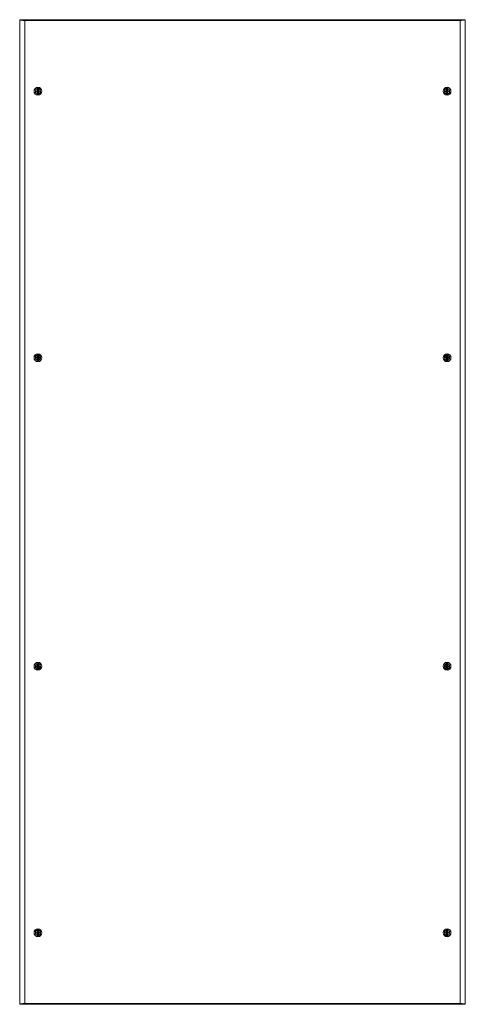
# Model space of a CAD drawing. Units: millimetres. Extents: x 10 to 11592, y 0 to 11626.
# Drawn here: x 4187 to 4981, y 7552 to 9307 of the extents above; entities that cross this region are included whole.
import ezdxf

# ---------------------------------------------------------------- set-up
doc = ezdxf.new("R2010")
doc.units = ezdxf.units.MM

msp = doc.modelspace()

# ---------------------------------------------------------------- linework, layer by layer
at = {"color": 1, "linetype": 'Continuous', "lineweight": 15}
for p, q in [((4187.277, 9306.578), (4187.277, 7551.578)), ((4187.277, 9306.578), (4188.777, 9306.578)), ((4196.262, 9306.578), (4188.877, 9306.578)), ((4972.293, 9306.578), (4196.262, 9306.578)), ((4196.262, 9306.578), (4196.262, 9305.078)), ((4196.277, 9305.068), (4972.277, 9305.068)), ((4196.277, 7553.088), (4196.277, 9305.068)), ((4972.277, 9305.068), (4972.277, 7553.088)), ((4972.293, 9306.578), (4972.293, 9305.078)), ((4979.677, 9306.578), (4972.293, 9306.578)), ((4979.777, 9306.578), (4981.277, 9306.578)), ((4981.277, 7551.578), (4981.277, 9306.578)), ((4216.976, 9178.368), (4216.976, 9179.788)), ((4218.518, 9179.788), (4216.976, 9179.788)), ((4218.152, 9179.788), (4218.152, 9178.368)), ((4218.712, 9179.788), (4218.518, 9179.788)), ((4220.577, 9185.528), (4218.977, 9185.528)), ((4218.977, 9183.567), (4218.977, 9185.528)), ((4218.977, 9180.282), (4218.977, 9183.567)), ((4218.977, 9180.282), (4218.977, 9180.171)), ((4219.067, 9181.231), (4220.487, 9181.231)), ((4219.067, 9180.232), (4219.067, 9181.231)), ((4220.487, 9180.703), (4219.067, 9180.703)), ((4219.067, 9180.232), (4219.067, 9180.144)), ((4220.487, 9181.231), (4220.487, 9180.232)), ((4220.487, 9180.144), (4220.487, 9180.232)), ((4220.577, 9185.528), (4220.577, 9183.567)), ((4220.577, 9180.282), (4220.577, 9183.567)), ((4220.577, 9180.171), (4220.577, 9180.282)), ((4221.036, 9179.788), (4220.843, 9179.788)), ((4222.579, 9179.788), (4221.036, 9179.788)), ((4221.402, 9178.368), (4221.402, 9179.788)), ((4222.579, 9179.788), (4222.579, 9178.368)), ((4945.976, 9178.368), (4945.976, 9179.788)), ((4947.518, 9179.788), (4945.976, 9179.788)), ((4947.152, 9179.788), (4947.152, 9178.368)), ((4947.712, 9179.788), (4947.518, 9179.788)), ((4949.577, 9185.528), (4947.977, 9185.528)), ((4947.977, 9183.567), (4947.977, 9185.528)), ((4947.977, 9180.282), (4947.977, 9183.567)), ((4947.977, 9180.282), (4947.977, 9180.171)), ((4948.067, 9181.231), (4949.487, 9181.231)), ((4948.067, 9180.232), (4948.067, 9181.231)), ((4949.487, 9180.703), (4948.067, 9180.703)), ((4948.067, 9180.232), (4948.067, 9180.144)), ((4949.487, 9181.231), (4949.487, 9180.232)), ((4949.487, 9180.144), (4949.487, 9180.232)), ((4949.577, 9185.528), (4949.577, 9183.567)), ((4949.577, 9180.282), (4949.577, 9183.567)), ((4949.577, 9180.171), (4949.577, 9180.282)), ((4950.036, 9179.788), (4949.843, 9179.788)), ((4951.579, 9179.788), (4950.036, 9179.788)), ((4950.402, 9178.368), (4950.402, 9179.788)), ((4951.579, 9179.788), (4951.579, 9178.368)), ((4216.976, 9178.368), (4218.518, 9178.368)), ((4218.518, 9178.368), (4218.712, 9178.368)), ((4218.977, 9177.985), (4218.977, 9177.874)), ((4218.977, 9177.874), (4218.977, 9174.589)), ((4218.977, 9172.628), (4218.977, 9174.589)), ((4218.977, 9172.628), (4220.577, 9172.628)), ((4219.067, 9178.012), (4219.067, 9177.924)), ((4219.067, 9176.925), (4219.067, 9177.924)), ((4219.067, 9177.453), (4220.487, 9177.453)), ((4220.487, 9176.925), (4219.067, 9176.925)), ((4220.487, 9177.924), (4220.487, 9178.012)), ((4220.487, 9177.924), (4220.487, 9176.925)), ((4220.577, 9177.874), (4220.577, 9177.985)), ((4220.577, 9174.589), (4220.577, 9177.874)), ((4220.577, 9174.589), (4220.577, 9172.628)), ((4220.843, 9178.368), (4221.036, 9178.368)), ((4221.036, 9178.368), (4222.579, 9178.368)), ((4945.976, 9178.368), (4947.518, 9178.368)), ((4947.518, 9178.368), (4947.712, 9178.368)), ((4947.977, 9177.985), (4947.977, 9177.874)), ((4947.977, 9177.874), (4947.977, 9174.589)), ((4947.977, 9172.628), (4947.977, 9174.589)), ((4947.977, 9172.628), (4949.577, 9172.628)), ((4948.067, 9178.012), (4948.067, 9177.924)), ((4948.067, 9176.925), (4948.067, 9177.924)), ((4948.067, 9177.453), (4949.487, 9177.453)), ((4949.487, 9176.925), (4948.067, 9176.925)), ((4949.487, 9177.924), (4949.487, 9178.012)), ((4949.487, 9177.924), (4949.487, 9176.925)), ((4949.577, 9177.874), (4949.577, 9177.985)), ((4949.577, 9174.589), (4949.577, 9177.874)), ((4949.577, 9174.589), (4949.577, 9172.628)), ((4949.843, 9178.368), (4950.036, 9178.368)), ((4950.036, 9178.368), (4951.579, 9178.368)), ((4220.577, 8710.528), (4218.977, 8710.528)), ((4218.977, 8708.567), (4218.977, 8710.528)), ((4218.977, 8705.282), (4218.977, 8708.567)), ((4218.977, 8705.282), (4218.977, 8705.171)), ((4219.067, 8706.231), (4220.487, 8706.231)), ((4219.067, 8705.232), (4219.067, 8706.231)), ((4220.487, 8705.703), (4219.067, 8705.703)), ((4219.067, 8705.232), (4219.067, 8705.144)), ((4220.487, 8706.231), (4220.487, 8705.232)), ((4220.487, 8705.144), (4220.487, 8705.232)), ((4220.577, 8710.528), (4220.577, 8708.567)), ((4220.577, 8705.282), (4220.577, 8708.567)), ((4220.577, 8705.171), (4220.577, 8705.282)), ((4949.577, 8710.528), (4947.977, 8710.528)), ((4947.977, 8708.567), (4947.977, 8710.528)), ((4947.977, 8705.282), (4947.977, 8708.567)), ((4947.977, 8705.282), (4947.977, 8705.171)), ((4948.067, 8706.231), (4949.487, 8706.231)), ((4948.067, 8705.232), (4948.067, 8706.231)), ((4949.487, 8705.703), (4948.067, 8705.703)), ((4948.067, 8705.232), (4948.067, 8705.144)), ((4949.487, 8706.231), (4949.487, 8705.232)), ((4949.487, 8705.144), (4949.487, 8705.232)), ((4949.577, 8710.528), (4949.577, 8708.567)), ((4949.577, 8705.282), (4949.577, 8708.567)), ((4949.577, 8705.171), (4949.577, 8705.282)), ((4216.976, 8703.368), (4216.976, 8704.788)), ((4218.518, 8704.788), (4216.976, 8704.788)), ((4216.976, 8703.368), (4218.518, 8703.368)), ((4218.152, 8704.788), (4218.152, 8703.368)), ((4218.712, 8704.788), (4218.518, 8704.788)), ((4218.518, 8703.368), (4218.712, 8703.368)), ((4218.977, 8702.985), (4218.977, 8702.874)), ((4218.977, 8702.874), (4218.977, 8699.589)), ((4218.977, 8697.628), (4218.977, 8699.589)), ((4218.977, 8697.628), (4220.577, 8697.628)), ((4219.067, 8703.012), (4219.067, 8702.924)), ((4219.067, 8701.925), (4219.067, 8702.924)), ((4219.067, 8702.453), (4220.487, 8702.453)), ((4220.487, 8701.925), (4219.067, 8701.925)), ((4220.487, 8702.924), (4220.487, 8703.012)), ((4220.487, 8702.924), (4220.487, 8701.925)), ((4220.577, 8702.874), (4220.577, 8702.985)), ((4220.577, 8699.589), (4220.577, 8702.874)), ((4220.577, 8699.589), (4220.577, 8697.628)), ((4221.036, 8704.788), (4220.843, 8704.788)), ((4220.843, 8703.368), (4221.036, 8703.368)), ((4222.579, 8704.788), (4221.036, 8704.788)), ((4221.036, 8703.368), (4222.579, 8703.368)), ((4221.402, 8703.368), (4221.402, 8704.788)), ((4222.579, 8704.788), (4222.579, 8703.368)), ((4945.976, 8703.368), (4945.976, 8704.788)), ((4947.518, 8704.788), (4945.976, 8704.788)), ((4945.976, 8703.368), (4947.518, 8703.368)), ((4947.152, 8704.788), (4947.152, 8703.368)), ((4947.712, 8704.788), (4947.518, 8704.788)), ((4947.518, 8703.368), (4947.712, 8703.368)), ((4947.977, 8702.985), (4947.977, 8702.874)), ((4947.977, 8702.874), (4947.977, 8699.589)), ((4947.977, 8697.628), (4947.977, 8699.589)), ((4947.977, 8697.628), (4949.577, 8697.628)), ((4948.067, 8703.012), (4948.067, 8702.924)), ((4948.067, 8701.925), (4948.067, 8702.924)), ((4948.067, 8702.453), (4949.487, 8702.453)), ((4949.487, 8701.925), (4948.067, 8701.925)), ((4949.487, 8702.924), (4949.487, 8703.012)), ((4949.487, 8702.924), (4949.487, 8701.925)), ((4949.577, 8702.874), (4949.577, 8702.985)), ((4949.577, 8699.589), (4949.577, 8702.874)), ((4949.577, 8699.589), (4949.577, 8697.628)), ((4950.036, 8704.788), (4949.843, 8704.788)), ((4949.843, 8703.368), (4950.036, 8703.368)), ((4951.579, 8704.788), (4950.036, 8704.788)), ((4950.036, 8703.368), (4951.579, 8703.368)), ((4950.402, 8703.368), (4950.402, 8704.788)), ((4951.579, 8704.788), (4951.579, 8703.368)), ((4216.976, 8153.368), (4216.976, 8154.788)), ((4218.518, 8154.788), (4216.976, 8154.788)), ((4216.976, 8153.368), (4218.518, 8153.368)), ((4218.152, 8154.788), (4218.152, 8153.368)), ((4218.712, 8154.788), (4218.518, 8154.788)), ((4218.518, 8153.368), (4218.712, 8153.368)), ((4220.577, 8160.528), (4218.977, 8160.528)), ((4218.977, 8158.567), (4218.977, 8160.528)), ((4218.977, 8155.282), (4218.977, 8158.567)), ((4218.977, 8155.282), (4218.977, 8155.171)), ((4218.977, 8152.985), (4218.977, 8152.874)), ((4218.977, 8152.874), (4218.977, 8149.589)), ((4218.977, 8147.628), (4218.977, 8149.589)), ((4218.977, 8147.628), (4220.577, 8147.628)), ((4219.067, 8156.231), (4220.487, 8156.231)), ((4219.067, 8155.232), (4219.067, 8156.231)), ((4220.487, 8155.703), (4219.067, 8155.703)), ((4219.067, 8155.232), (4219.067, 8155.144)), ((4219.067, 8153.012), (4219.067, 8152.924)), ((4219.067, 8151.925), (4219.067, 8152.924)), ((4219.067, 8152.453), (4220.487, 8152.453)), ((4220.487, 8151.925), (4219.067, 8151.925)), ((4220.487, 8156.231), (4220.487, 8155.232)), ((4220.487, 8155.144), (4220.487, 8155.232)), ((4220.487, 8152.924), (4220.487, 8153.012)), ((4220.487, 8152.924), (4220.487, 8151.925)), ((4220.577, 8160.528), (4220.577, 8158.567)), ((4220.577, 8155.282), (4220.577, 8158.567)), ((4220.577, 8155.171), (4220.577, 8155.282)), ((4220.577, 8152.874), (4220.577, 8152.985)), ((4220.577, 8149.589), (4220.577, 8152.874)), ((4220.577, 8149.589), (4220.577, 8147.628)), ((4221.036, 8154.788), (4220.843, 8154.788)), ((4220.843, 8153.368), (4221.036, 8153.368)), ((4222.579, 8154.788), (4221.036, 8154.788)), ((4221.036, 8153.368), (4222.579, 8153.368)), ((4221.402, 8153.368), (4221.402, 8154.788)), ((4222.579, 8154.788), (4222.579, 8153.368)), ((4945.976, 8153.368), (4945.976, 8154.788)), ((4947.518, 8154.788), (4945.976, 8154.788)), ((4945.976, 8153.368), (4947.518, 8153.368)), ((4947.152, 8154.788), (4947.152, 8153.368)), ((4947.712, 8154.788), (4947.518, 8154.788)), ((4947.518, 8153.368), (4947.712, 8153.368)), ((4949.577, 8160.528), (4947.977, 8160.528)), ((4947.977, 8158.567), (4947.977, 8160.528)), ((4947.977, 8155.282), (4947.977, 8158.567)), ((4947.977, 8155.282), (4947.977, 8155.171)), ((4947.977, 8152.985), (4947.977, 8152.874)), ((4947.977, 8152.874), (4947.977, 8149.589)), ((4947.977, 8147.628), (4947.977, 8149.589)), ((4947.977, 8147.628), (4949.577, 8147.628)), ((4948.067, 8156.231), (4949.487, 8156.231)), ((4948.067, 8155.232), (4948.067, 8156.231)), ((4949.487, 8155.703), (4948.067, 8155.703)), ((4948.067, 8155.232), (4948.067, 8155.144)), ((4948.067, 8153.012), (4948.067, 8152.924)), ((4948.067, 8151.925), (4948.067, 8152.924)), ((4948.067, 8152.453), (4949.487, 8152.453)), ((4949.487, 8151.925), (4948.067, 8151.925)), ((4949.487, 8156.231), (4949.487, 8155.232)), ((4949.487, 8155.144), (4949.487, 8155.232)), ((4949.487, 8152.924), (4949.487, 8153.012)), ((4949.487, 8152.924), (4949.487, 8151.925)), ((4949.577, 8160.528), (4949.577, 8158.567)), ((4949.577, 8155.282), (4949.577, 8158.567)), ((4949.577, 8155.171), (4949.577, 8155.282)), ((4949.577, 8152.874), (4949.577, 8152.985)), ((4949.577, 8149.589), (4949.577, 8152.874)), ((4949.577, 8149.589), (4949.577, 8147.628)), ((4950.036, 8154.788), (4949.843, 8154.788)), ((4949.843, 8153.368), (4950.036, 8153.368)), ((4951.579, 8154.788), (4950.036, 8154.788)), ((4950.036, 8153.368), (4951.579, 8153.368)), ((4950.402, 8153.368), (4950.402, 8154.788)), ((4951.579, 8154.788), (4951.579, 8153.368)), ((4216.976, 7678.368), (4216.976, 7679.788)), ((4218.518, 7679.788), (4216.976, 7679.788)), ((4216.976, 7678.368), (4218.518, 7678.368)), ((4218.152, 7679.788), (4218.152, 7678.368)), ((4218.712, 7679.788), (4218.518, 7679.788)), ((4218.518, 7678.368), (4218.712, 7678.368)), ((4220.577, 7685.528), (4218.977, 7685.528)), ((4218.977, 7683.567), (4218.977, 7685.528)), ((4218.977, 7680.282), (4218.977, 7683.567)), ((4218.977, 7680.282), (4218.977, 7680.171)), ((4218.977, 7677.985), (4218.977, 7677.874)), ((4218.977, 7677.874), (4218.977, 7674.589)), ((4218.977, 7672.628), (4218.977, 7674.589)), ((4218.977, 7672.628), (4220.577, 7672.628)), ((4219.067, 7681.231), (4220.487, 7681.231)), ((4219.067, 7680.232), (4219.067, 7681.231)), ((4220.487, 7680.703), (4219.067, 7680.703)), ((4219.067, 7680.232), (4219.067, 7680.144)), ((4219.067, 7678.012), (4219.067, 7677.924)), ((4219.067, 7676.925), (4219.067, 7677.924)), ((4219.067, 7677.453), (4220.487, 7677.453)), ((4220.487, 7676.925), (4219.067, 7676.925)), ((4220.487, 7681.231), (4220.487, 7680.232)), ((4220.487, 7680.144), (4220.487, 7680.232)), ((4220.487, 7677.924), (4220.487, 7678.012)), ((4220.487, 7677.924), (4220.487, 7676.925)), ((4220.577, 7685.528), (4220.577, 7683.567)), ((4220.577, 7680.282), (4220.577, 7683.567)), ((4220.577, 7680.171), (4220.577, 7680.282)), ((4220.577, 7677.874), (4220.577, 7677.985)), ((4220.577, 7674.589), (4220.577, 7677.874)), ((4220.577, 7674.589), (4220.577, 7672.628)), ((4221.036, 7679.788), (4220.843, 7679.788)), ((4220.843, 7678.368), (4221.036, 7678.368)), ((4222.579, 7679.788), (4221.036, 7679.788)), ((4221.036, 7678.368), (4222.579, 7678.368)), ((4221.402, 7678.368), (4221.402, 7679.788)), ((4222.579, 7679.788), (4222.579, 7678.368)), ((4945.976, 7678.368), (4945.976, 7679.788)), ((4947.518, 7679.788), (4945.976, 7679.788)), ((4945.976, 7678.368), (4947.518, 7678.368)), ((4947.152, 7679.788), (4947.152, 7678.368)), ((4947.712, 7679.788), (4947.518, 7679.788)), ((4947.518, 7678.368), (4947.712, 7678.368)), ((4949.577, 7685.528), (4947.977, 7685.528)), ((4947.977, 7683.567), (4947.977, 7685.528)), ((4947.977, 7680.282), (4947.977, 7683.567)), ((4947.977, 7680.282), (4947.977, 7680.171)), ((4947.977, 7677.985), (4947.977, 7677.874)), ((4947.977, 7677.874), (4947.977, 7674.589)), ((4947.977, 7672.628), (4947.977, 7674.589)), ((4947.977, 7672.628), (4949.577, 7672.628)), ((4948.067, 7681.231), (4949.487, 7681.231)), ((4948.067, 7680.232), (4948.067, 7681.231)), ((4949.487, 7680.703), (4948.067, 7680.703)), ((4948.067, 7680.232), (4948.067, 7680.144)), ((4948.067, 7678.012), (4948.067, 7677.924)), ((4948.067, 7676.925), (4948.067, 7677.924)), ((4948.067, 7677.453), (4949.487, 7677.453)), ((4949.487, 7676.925), (4948.067, 7676.925)), ((4949.487, 7681.231), (4949.487, 7680.232)), ((4949.487, 7680.144), (4949.487, 7680.232)), ((4949.487, 7677.924), (4949.487, 7678.012)), ((4949.487, 7677.924), (4949.487, 7676.925)), ((4949.577, 7685.528), (4949.577, 7683.567)), ((4949.577, 7680.282), (4949.577, 7683.567)), ((4949.577, 7680.171), (4949.577, 7680.282)), ((4949.577, 7677.874), (4949.577, 7677.985)), ((4949.577, 7674.589), (4949.577, 7677.874)), ((4949.577, 7674.589), (4949.577, 7672.628)), ((4950.036, 7679.788), (4949.843, 7679.788)), ((4949.843, 7678.368), (4950.036, 7678.368)), ((4951.579, 7679.788), (4950.036, 7679.788)), ((4950.036, 7678.368), (4951.579, 7678.368)), ((4950.402, 7678.368), (4950.402, 7679.788)), ((4951.579, 7679.788), (4951.579, 7678.368)), ((4188.777, 7551.578), (4187.277, 7551.578)), ((4188.877, 7551.578), (4196.262, 7551.578)), ((4196.262, 7551.578), (4196.262, 7553.078)), ((4196.262, 7551.578), (4972.293, 7551.578)), ((4972.277, 7553.088), (4196.277, 7553.088)), ((4972.293, 7551.578), (4972.293, 7553.078)), ((4972.293, 7551.578), (4979.677, 7551.578)), ((4981.277, 7551.578), (4979.777, 7551.578))]:
    msp.add_line(p, q, dxfattribs=at)
for centre, radius in [((4219.777, 9179.078), 7), ((4219.777, 9179.078), 6.842), ((4948.777, 9179.078), 7), ((4948.777, 9179.078), 6.842), ((4219.777, 8704.078), 7), ((4219.777, 8704.078), 6.842), ((4948.777, 8704.078), 7), ((4948.777, 8704.078), 6.842), ((4219.777, 8154.078), 7), ((4219.777, 8154.078), 6.842), ((4948.777, 8154.078), 7), ((4948.777, 8154.078), 6.842), ((4219.777, 7679.078), 7), ((4219.777, 7679.078), 6.842), ((4948.777, 7679.078), 7), ((4948.777, 7679.078), 6.842)]:
    msp.add_circle(centre, radius, dxfattribs=at)
for centre, radius, start, end in [((4219.777, 9179.078), 1.281, 146.32572, 213.67428), ((4219.777, 9179.078), 1.446, 123.602733, 150.582472), ((4219.777, 9179.078), 1.281, 123.67428, 146.32572), ((4219.777, 9179.078), 1.355, 121.609781, 126.197501), ((4219.777, 9179.078), 1.281, 56.32572, 123.67428), ((4219.777, 9179.078), 1.355, 53.802499, 58.390219), ((4219.777, 9179.078), 1.281, 33.67428, 56.32572), ((4219.777, 9179.078), 1.446, 29.417528, 56.397267), ((4219.777, 9179.078), 1.281, 326.32572, 33.67428), ((4948.777, 9179.078), 1.281, 146.32572, 213.67428), ((4948.777, 9179.078), 1.446, 123.602733, 150.582472), ((4948.777, 9179.078), 1.281, 123.67428, 146.32572), ((4948.777, 9179.078), 1.355, 121.609781, 126.197501), ((4948.777, 9179.078), 1.281, 56.32572, 123.67428), ((4948.777, 9179.078), 1.355, 53.802499, 58.390219), ((4948.777, 9179.078), 1.281, 33.67428, 56.32572), ((4948.777, 9179.078), 1.446, 29.417528, 56.397267), ((4948.777, 9179.078), 1.281, 326.32572, 33.67428), ((4219.777, 9179.078), 1.446, 209.417528, 236.397267), ((4219.777, 9179.078), 1.28, 213.67428, 236.32572), ((4219.777, 9179.078), 1.355, 233.802499, 238.390219), ((4219.777, 9179.078), 1.281, 236.32572, 303.67428), ((4219.777, 9179.078), 1.281, 303.67428, 326.32572), ((4219.777, 9179.078), 1.355, 301.609781, 306.197501), ((4219.777, 9179.078), 1.446, 303.602733, 330.582472), ((4948.777, 9179.078), 1.446, 209.417528, 236.397267), ((4948.777, 9179.078), 1.28, 213.67428, 236.32572), ((4948.777, 9179.078), 1.355, 233.802499, 238.390219), ((4948.777, 9179.078), 1.281, 236.32572, 303.67428), ((4948.777, 9179.078), 1.281, 303.67428, 326.32572), ((4948.777, 9179.078), 1.355, 301.609781, 306.197501), ((4948.777, 9179.078), 1.446, 303.602733, 330.582472), ((4219.777, 8704.078), 1.446, 123.602733, 150.582472), ((4219.777, 8704.078), 1.281, 123.67428, 146.32572), ((4219.777, 8704.078), 1.355, 121.609781, 126.197501), ((4219.777, 8704.078), 1.281, 56.32572, 123.67428), ((4219.777, 8704.078), 1.355, 53.802499, 58.390219), ((4219.777, 8704.078), 1.281, 33.67428, 56.32572), ((4219.777, 8704.078), 1.446, 29.417528, 56.397267), ((4948.777, 8704.078), 1.446, 123.602733, 150.582472), ((4948.777, 8704.078), 1.281, 123.67428, 146.32572), ((4948.777, 8704.078), 1.355, 121.609781, 126.197501), ((4948.777, 8704.078), 1.281, 56.32572, 123.67428), ((4948.777, 8704.078), 1.355, 53.802499, 58.390219), ((4948.777, 8704.078), 1.281, 33.67428, 56.32572), ((4948.777, 8704.078), 1.446, 29.417528, 56.397267), ((4219.777, 8704.078), 1.281, 146.32572, 213.67428), ((4219.777, 8704.078), 1.446, 209.417528, 236.397267), ((4219.777, 8704.078), 1.28, 213.67428, 236.32572), ((4219.777, 8704.078), 1.355, 233.802499, 238.390219), ((4219.777, 8704.078), 1.281, 236.32572, 303.67428), ((4219.777, 8704.078), 1.281, 303.67428, 326.32572), ((4219.777, 8704.078), 1.355, 301.609781, 306.197501), ((4219.777, 8704.078), 1.446, 303.602733, 330.582472), ((4219.777, 8704.078), 1.281, 326.32572, 33.67428), ((4948.777, 8704.078), 1.281, 146.32572, 213.67428), ((4948.777, 8704.078), 1.446, 209.417528, 236.397267), ((4948.777, 8704.078), 1.28, 213.67428, 236.32572), ((4948.777, 8704.078), 1.355, 233.802499, 238.390219), ((4948.777, 8704.078), 1.281, 236.32572, 303.67428), ((4948.777, 8704.078), 1.281, 303.67428, 326.32572), ((4948.777, 8704.078), 1.355, 301.609781, 306.197501), ((4948.777, 8704.078), 1.446, 303.602733, 330.582472), ((4948.777, 8704.078), 1.281, 326.32572, 33.67428), ((4219.777, 8154.078), 1.281, 146.32572, 213.67428), ((4219.777, 8154.078), 1.446, 123.602733, 150.582472), ((4219.777, 8154.078), 1.446, 209.417528, 236.397267), ((4219.777, 8154.078), 1.281, 123.67428, 146.32572), ((4219.777, 8154.078), 1.28, 213.67428, 236.32572), ((4219.777, 8154.078), 1.355, 121.609781, 126.197501), ((4219.777, 8154.078), 1.355, 233.802499, 238.390219), ((4219.777, 8154.078), 1.281, 56.32572, 123.67428), ((4219.777, 8154.078), 1.281, 236.32572, 303.67428), ((4219.777, 8154.078), 1.355, 53.802499, 58.390219), ((4219.777, 8154.078), 1.281, 33.67428, 56.32572), ((4219.777, 8154.078), 1.281, 303.67428, 326.32572), ((4219.777, 8154.078), 1.355, 301.609781, 306.197501), ((4219.777, 8154.078), 1.446, 29.417528, 56.397267), ((4219.777, 8154.078), 1.446, 303.602733, 330.582472), ((4219.777, 8154.078), 1.281, 326.32572, 33.67428), ((4948.777, 8154.078), 1.281, 146.32572, 213.67428), ((4948.777, 8154.078), 1.446, 123.602733, 150.582472), ((4948.777, 8154.078), 1.446, 209.417528, 236.397267), ((4948.777, 8154.078), 1.281, 123.67428, 146.32572), ((4948.777, 8154.078), 1.28, 213.67428, 236.32572), ((4948.777, 8154.078), 1.355, 121.609781, 126.197501), ((4948.777, 8154.078), 1.355, 233.802499, 238.390219), ((4948.777, 8154.078), 1.281, 56.32572, 123.67428), ((4948.777, 8154.078), 1.281, 236.32572, 303.67428), ((4948.777, 8154.078), 1.355, 53.802499, 58.390219), ((4948.777, 8154.078), 1.281, 33.67428, 56.32572), ((4948.777, 8154.078), 1.281, 303.67428, 326.32572), ((4948.777, 8154.078), 1.355, 301.609781, 306.197501), ((4948.777, 8154.078), 1.446, 29.417528, 56.397267), ((4948.777, 8154.078), 1.446, 303.602733, 330.582472), ((4948.777, 8154.078), 1.281, 326.32572, 33.67428), ((4219.777, 7679.078), 1.281, 146.32572, 213.67428), ((4219.777, 7679.078), 1.446, 123.602733, 150.582472), ((4219.777, 7679.078), 1.446, 209.417528, 236.397267), ((4219.777, 7679.078), 1.281, 123.67428, 146.32572), ((4219.777, 7679.078), 1.28, 213.67428, 236.32572), ((4219.777, 7679.078), 1.355, 121.609781, 126.197501), ((4219.777, 7679.078), 1.355, 233.802499, 238.390219), ((4219.777, 7679.078), 1.281, 56.32572, 123.67428), ((4219.777, 7679.078), 1.281, 236.32572, 303.67428), ((4219.777, 7679.078), 1.355, 53.802499, 58.390219), ((4219.777, 7679.078), 1.281, 33.67428, 56.32572), ((4219.777, 7679.078), 1.281, 303.67428, 326.32572), ((4219.777, 7679.078), 1.355, 301.609781, 306.197501), ((4219.777, 7679.078), 1.446, 29.417528, 56.397267), ((4219.777, 7679.078), 1.446, 303.602733, 330.582472), ((4219.777, 7679.078), 1.281, 326.32572, 33.67428), ((4948.777, 7679.078), 1.281, 146.32572, 213.67428), ((4948.777, 7679.078), 1.446, 123.602733, 150.582472), ((4948.777, 7679.078), 1.446, 209.417528, 236.397267), ((4948.777, 7679.078), 1.281, 123.67428, 146.32572), ((4948.777, 7679.078), 1.28, 213.67428, 236.32572), ((4948.777, 7679.078), 1.355, 121.609781, 126.197501), ((4948.777, 7679.078), 1.355, 233.802499, 238.390219), ((4948.777, 7679.078), 1.281, 56.32572, 123.67428), ((4948.777, 7679.078), 1.281, 236.32572, 303.67428), ((4948.777, 7679.078), 1.355, 53.802499, 58.390219), ((4948.777, 7679.078), 1.281, 33.67428, 56.32572), ((4948.777, 7679.078), 1.281, 303.67428, 326.32572), ((4948.777, 7679.078), 1.355, 301.609781, 306.197501), ((4948.777, 7679.078), 1.446, 29.417528, 56.397267), ((4948.777, 7679.078), 1.446, 303.602733, 330.582472), ((4948.777, 7679.078), 1.281, 326.32572, 33.67428)]:
    msp.add_arc(centre, radius, start, end, dxfattribs=at)
for points, knots in [([(4196.277, 9305.068), (4195.776, 9305.122), (4194.758, 9305.23), (4193.281, 9305.393), (4191.877, 9305.557), (4190.612, 9305.719), (4189.499, 9305.883), (4188.589, 9306.045), (4187.892, 9306.209), (4187.499, 9306.352), (4187.307, 9306.475), (4187.287, 9306.544), (4187.277, 9306.578)], [0, 0, 0, 0, 0.10644569, 0.21597812, 0.32242381, 0.43195623, 0.53840486, 0.64794048, 0.7543891, 0.8639247, 0.93157795, 1, 1, 1, 1]), ([(4188.777, 9306.578), (4188.798, 9306.524), (4188.839, 9306.415), (4189.171, 9306.253), (4189.697, 9306.088), (4190.411, 9305.926), (4191.301, 9305.761), (4192.325, 9305.599), (4193.474, 9305.434), (4194.542, 9305.292), (4195.487, 9305.169), (4196.013, 9305.102), (4196.277, 9305.068)], [0, 0, 0, 0, 0.10671046, 0.21651527, 0.32322573, 0.43303054, 0.53974464, 0.64955342, 0.75626749, 0.86607624, 0.93267352, 1, 1, 1, 1]), ([(4196.262, 9306.578), (4196.263, 9306.561), (4196.265, 9306.528), (4196.268, 9306.268), (4196.272, 9305.884), (4196.275, 9305.46), (4196.277, 9305.179), (4196.277, 9305.068)], [0, 0, 0, 0, 0.214698167, 0.429396325, 0.644094649, 0.85879326, 1, 1, 1, 1]), ([(4972.277, 9305.068), (4972.278, 9305.238), (4972.281, 9305.577), (4972.284, 9306.03), (4972.288, 9306.371), (4972.29, 9306.552), (4972.292, 9306.571), (4972.293, 9306.578)], [0, 0, 0, 0, 0.214699075, 0.429398159, 0.644096983, 0.858795515, 1, 1, 1, 1]), ([(4981.277, 9306.578), (4981.177, 9306.469), (4980.975, 9306.252), (4979.406, 9305.926), (4977.1, 9305.6), (4974.572, 9305.313), (4972.918, 9305.136), (4972.277, 9305.068)], [0, 0, 0, 0, 0.21591491, 0.43182981, 0.64775081, 0.86367178, 1, 1, 1, 1]), ([(4972.277, 9305.068), (4973.127, 9305.177), (4974.828, 9305.395), (4977.089, 9305.722), (4978.786, 9306.049), (4979.658, 9306.335), (4979.744, 9306.511), (4979.777, 9306.578)], [0, 0, 0, 0, 0.21645143, 0.43290286, 0.64936184, 0.86582076, 1, 1, 1, 1]), ([(4218.977, 9174.589), (4218.481, 9174.729), (4217.489, 9175.008), (4216.284, 9176.022), (4215.465, 9177.342), (4215.231, 9178.431), (4215.206, 9179.52), (4215.392, 9180.617), (4216.149, 9181.981), (4217.313, 9183.017), (4218.342, 9183.444), (4218.91, 9183.554), (4218.977, 9183.567)], [0, 0, 0, 0, 0.120953, 0.24190355, 0.36285676, 0.48380783, 0.50000009, 0.62095121, 0.74190355, 0.86285481, 0.98380719, 1, 1, 1, 1]), ([(4220.577, 9183.567), (4221.073, 9183.427), (4222.065, 9183.148), (4223.271, 9182.135), (4224.089, 9180.814), (4224.324, 9179.725), (4224.348, 9178.636), (4224.162, 9177.539), (4223.406, 9176.175), (4222.241, 9175.139), (4221.212, 9174.712), (4220.644, 9174.602), (4220.577, 9174.589)], [0, 0, 0, 0, 0.12095275, 0.24190671, 0.36285719, 0.48380902, 0.49999996, 0.62095199, 0.74190409, 0.8628551, 0.98380722, 1, 1, 1, 1]), ([(4947.977, 9174.589), (4947.481, 9174.729), (4946.489, 9175.008), (4945.284, 9176.022), (4944.465, 9177.342), (4944.231, 9178.431), (4944.206, 9179.52), (4944.392, 9180.617), (4945.149, 9181.981), (4946.313, 9183.017), (4947.342, 9183.444), (4947.91, 9183.554), (4947.977, 9183.567)], [0, 0, 0, 0, 0.120953, 0.24190355, 0.36285676, 0.48380783, 0.50000009, 0.62095121, 0.74190355, 0.86285481, 0.98380719, 1, 1, 1, 1]), ([(4949.577, 9183.567), (4950.073, 9183.427), (4951.065, 9183.148), (4952.271, 9182.135), (4953.089, 9180.814), (4953.324, 9179.725), (4953.348, 9178.636), (4953.162, 9177.539), (4952.406, 9176.175), (4951.241, 9175.139), (4950.212, 9174.712), (4949.644, 9174.602), (4949.577, 9174.589)], [0, 0, 0, 0, 0.12095275, 0.24190671, 0.36285719, 0.48380902, 0.49999996, 0.62095199, 0.74190409, 0.8628551, 0.98380722, 1, 1, 1, 1]), ([(4218.977, 8699.589), (4218.481, 8699.729), (4217.489, 8700.008), (4216.284, 8701.022), (4215.465, 8702.342), (4215.231, 8703.431), (4215.206, 8704.52), (4215.392, 8705.617), (4216.149, 8706.981), (4217.313, 8708.017), (4218.342, 8708.444), (4218.91, 8708.554), (4218.977, 8708.567)], [0, 0, 0, 0, 0.120953, 0.24190355, 0.36285676, 0.48380783, 0.50000009, 0.62095121, 0.74190355, 0.86285481, 0.98380719, 1, 1, 1, 1]), ([(4220.577, 8708.567), (4221.073, 8708.427), (4222.065, 8708.148), (4223.271, 8707.135), (4224.089, 8705.814), (4224.324, 8704.725), (4224.348, 8703.636), (4224.162, 8702.539), (4223.406, 8701.175), (4222.241, 8700.139), (4221.212, 8699.712), (4220.644, 8699.602), (4220.577, 8699.589)], [0, 0, 0, 0, 0.12095275, 0.24190671, 0.36285719, 0.48380902, 0.49999996, 0.62095199, 0.74190409, 0.8628551, 0.98380722, 1, 1, 1, 1]), ([(4947.977, 8699.589), (4947.481, 8699.729), (4946.489, 8700.008), (4945.284, 8701.022), (4944.465, 8702.342), (4944.231, 8703.431), (4944.206, 8704.52), (4944.392, 8705.617), (4945.149, 8706.981), (4946.313, 8708.017), (4947.342, 8708.444), (4947.91, 8708.554), (4947.977, 8708.567)], [0, 0, 0, 0, 0.120953, 0.24190355, 0.36285676, 0.48380783, 0.50000009, 0.62095121, 0.74190355, 0.86285481, 0.98380719, 1, 1, 1, 1]), ([(4949.577, 8708.567), (4950.073, 8708.427), (4951.065, 8708.148), (4952.271, 8707.135), (4953.089, 8705.814), (4953.324, 8704.725), (4953.348, 8703.636), (4953.162, 8702.539), (4952.406, 8701.175), (4951.241, 8700.139), (4950.212, 8699.712), (4949.644, 8699.602), (4949.577, 8699.589)], [0, 0, 0, 0, 0.12095275, 0.24190671, 0.36285719, 0.48380902, 0.49999996, 0.62095199, 0.74190409, 0.8628551, 0.98380722, 1, 1, 1, 1]), ([(4218.977, 8149.589), (4218.481, 8149.729), (4217.489, 8150.008), (4216.284, 8151.022), (4215.465, 8152.342), (4215.231, 8153.431), (4215.206, 8154.52), (4215.392, 8155.617), (4216.149, 8156.981), (4217.313, 8158.017), (4218.342, 8158.444), (4218.91, 8158.554), (4218.977, 8158.567)], [0, 0, 0, 0, 0.120953, 0.24190355, 0.36285676, 0.48380783, 0.50000009, 0.62095121, 0.74190355, 0.86285481, 0.98380719, 1, 1, 1, 1]), ([(4220.577, 8158.567), (4221.073, 8158.427), (4222.065, 8158.148), (4223.271, 8157.135), (4224.089, 8155.814), (4224.324, 8154.725), (4224.348, 8153.636), (4224.162, 8152.539), (4223.406, 8151.175), (4222.241, 8150.139), (4221.212, 8149.712), (4220.644, 8149.602), (4220.577, 8149.589)], [0, 0, 0, 0, 0.12095275, 0.24190671, 0.36285719, 0.48380902, 0.49999996, 0.62095199, 0.74190409, 0.8628551, 0.98380722, 1, 1, 1, 1]), ([(4947.977, 8149.589), (4947.481, 8149.729), (4946.489, 8150.008), (4945.284, 8151.022), (4944.465, 8152.342), (4944.231, 8153.431), (4944.206, 8154.52), (4944.392, 8155.617), (4945.149, 8156.981), (4946.313, 8158.017), (4947.342, 8158.444), (4947.91, 8158.554), (4947.977, 8158.567)], [0, 0, 0, 0, 0.120953, 0.24190355, 0.36285676, 0.48380783, 0.50000009, 0.62095121, 0.74190355, 0.86285481, 0.98380719, 1, 1, 1, 1]), ([(4949.577, 8158.567), (4950.073, 8158.427), (4951.065, 8158.148), (4952.271, 8157.135), (4953.089, 8155.814), (4953.324, 8154.725), (4953.348, 8153.636), (4953.162, 8152.539), (4952.406, 8151.175), (4951.241, 8150.139), (4950.212, 8149.712), (4949.644, 8149.602), (4949.577, 8149.589)], [0, 0, 0, 0, 0.12095275, 0.24190671, 0.36285719, 0.48380902, 0.49999996, 0.62095199, 0.74190409, 0.8628551, 0.98380722, 1, 1, 1, 1]), ([(4218.977, 7674.589), (4218.481, 7674.729), (4217.489, 7675.008), (4216.284, 7676.022), (4215.465, 7677.342), (4215.231, 7678.431), (4215.206, 7679.52), (4215.392, 7680.617), (4216.149, 7681.981), (4217.313, 7683.017), (4218.342, 7683.444), (4218.91, 7683.554), (4218.977, 7683.567)], [0, 0, 0, 0, 0.120953, 0.24190355, 0.36285676, 0.48380783, 0.50000009, 0.62095121, 0.74190355, 0.86285481, 0.98380719, 1, 1, 1, 1]), ([(4220.577, 7683.567), (4221.073, 7683.427), (4222.065, 7683.148), (4223.271, 7682.135), (4224.089, 7680.814), (4224.324, 7679.725), (4224.348, 7678.636), (4224.162, 7677.539), (4223.406, 7676.175), (4222.241, 7675.139), (4221.212, 7674.712), (4220.644, 7674.602), (4220.577, 7674.589)], [0, 0, 0, 0, 0.12095275, 0.24190671, 0.36285719, 0.48380902, 0.49999996, 0.62095199, 0.74190409, 0.8628551, 0.98380722, 1, 1, 1, 1]), ([(4947.977, 7674.589), (4947.481, 7674.729), (4946.489, 7675.008), (4945.284, 7676.022), (4944.465, 7677.342), (4944.231, 7678.431), (4944.206, 7679.52), (4944.392, 7680.617), (4945.149, 7681.981), (4946.313, 7683.017), (4947.342, 7683.444), (4947.91, 7683.554), (4947.977, 7683.567)], [0, 0, 0, 0, 0.120953, 0.24190355, 0.36285676, 0.48380783, 0.50000009, 0.62095121, 0.74190355, 0.86285481, 0.98380719, 1, 1, 1, 1]), ([(4949.577, 7683.567), (4950.073, 7683.427), (4951.065, 7683.148), (4952.271, 7682.135), (4953.089, 7680.814), (4953.324, 7679.725), (4953.348, 7678.636), (4953.162, 7677.539), (4952.406, 7676.175), (4951.241, 7675.139), (4950.212, 7674.712), (4949.644, 7674.602), (4949.577, 7674.589)], [0, 0, 0, 0, 0.12095275, 0.24190671, 0.36285719, 0.48380902, 0.49999996, 0.62095199, 0.74190409, 0.8628551, 0.98380722, 1, 1, 1, 1]), ([(4187.277, 7551.578), (4187.301, 7551.632), (4187.35, 7551.74), (4187.627, 7551.852), (4187.822, 7551.914), (4187.854, 7551.924), (4187.899, 7551.938), (4187.945, 7551.951), (4187.994, 7551.964), (4188.031, 7551.974), (4188.069, 7551.984), (4188.12, 7551.998), (4188.174, 7552.011), (4188.229, 7552.024), (4188.272, 7552.034), (4188.315, 7552.044), (4188.359, 7552.054), (4188.419, 7552.068), (4188.48, 7552.081), (4188.544, 7552.094), (4188.592, 7552.104), (4188.641, 7552.114), (4188.708, 7552.128), (4188.776, 7552.141), (4188.846, 7552.154), (4188.899, 7552.164), (4188.953, 7552.174), (4189.008, 7552.184), (4189.082, 7552.198), (4189.158, 7552.211), (4189.235, 7552.224), (4189.294, 7552.234), (4189.353, 7552.244), (4189.413, 7552.254), (4189.495, 7552.268), (4189.577, 7552.281), (4189.661, 7552.294), (4189.725, 7552.304), (4189.79, 7552.314), (4189.877, 7552.328), (4189.965, 7552.341), (4190.055, 7552.354), (4190.123, 7552.364), (4190.192, 7552.374), (4190.261, 7552.384), (4190.354, 7552.398), (4190.449, 7552.411), (4190.545, 7552.424), (4190.617, 7552.434), (4190.69, 7552.444), (4190.788, 7552.458), (4190.888, 7552.471), (4190.989, 7552.484), (4191.065, 7552.494), (4191.141, 7552.504), (4191.218, 7552.514), (4191.322, 7552.528), (4191.427, 7552.541), (4191.532, 7552.554), (4191.612, 7552.564), (4191.693, 7552.574), (4191.8, 7552.588), (4191.909, 7552.601), (4192.019, 7552.614), (4192.101, 7552.624), (4192.185, 7552.634), (4192.268, 7552.644), (4192.38, 7552.658), (4192.493, 7552.671), (4192.607, 7552.684), (4192.693, 7552.694), (4192.779, 7552.704), (4192.865, 7552.714), (4192.981, 7552.728), (4193.097, 7552.741), (4193.215, 7552.754), (4193.303, 7552.764), (4193.391, 7552.774), (4193.51, 7552.788), (4193.629, 7552.801), (4193.748, 7552.814), (4193.838, 7552.824), (4193.929, 7552.834), (4194.019, 7552.844), (4194.14, 7552.858), (4194.262, 7552.871), (4194.384, 7552.884), (4194.475, 7552.894), (4194.567, 7552.904), (4194.69, 7552.918), (4194.813, 7552.931), (4194.936, 7552.944), (4195.029, 7552.954), (4195.122, 7552.964), (4195.214, 7552.974), (4195.339, 7552.988), (4195.463, 7553.001), (4195.587, 7553.014), (4195.681, 7553.024), (4195.774, 7553.034), (4195.973, 7553.056), (4196.141, 7553.073), (4196.277, 7553.088)], [0, 0, 0, 0, 0.106358029, 0.215800244, 0.222424752, 0.22904926, 0.235673768, 0.248923315, 0.255547823, 0.262172331, 0.268796838, 0.275421346, 0.288670894, 0.295295401, 0.301919909, 0.308544417, 0.315168925, 0.321793433, 0.33504298, 0.341667488, 0.348291996, 0.354916503, 0.361541011, 0.374790558, 0.381415066, 0.388039574, 0.394664082, 0.40128859, 0.407913097, 0.421162645, 0.427787153, 0.43441166, 0.441036168, 0.447660676, 0.454285184, 0.467534731, 0.474159239, 0.480783747, 0.487408255, 0.494032762, 0.50728231, 0.513906817, 0.520531325, 0.527155833, 0.533780341, 0.540404849, 0.553654396, 0.560278904, 0.566903412, 0.573527919, 0.580152427, 0.593401975, 0.600026482, 0.60665099, 0.613275498, 0.619900006, 0.626524514, 0.639774061, 0.646398569, 0.653023077, 0.659647584, 0.666272092, 0.679521639, 0.686146147, 0.692770655, 0.699395163, 0.706019671, 0.712644178, 0.725893726, 0.732518234, 0.739142741, 0.745767249, 0.752391757, 0.759016265, 0.772265812, 0.77889032, 0.785514828, 0.792139336, 0.798763843, 0.812013391, 0.818637899, 0.825262406, 0.831886914, 0.838511422, 0.84513593, 0.858385477, 0.865009985, 0.871634493, 0.878259, 0.884883508, 0.898133056, 0.904757563, 0.911382071, 0.918006579, 0.924631087, 0.931255595, 0.944505142, 0.95112965, 0.957754158, 0.964378665, 0.971003173, 1, 1, 1, 1]), ([(4196.277, 7553.088), (4195.858, 7553.034), (4195.008, 7552.925), (4193.775, 7552.763), (4192.602, 7552.598), (4191.546, 7552.436), (4190.618, 7552.271), (4189.86, 7552.109), (4189.281, 7551.944), (4188.957, 7551.802), (4188.801, 7551.679), (4188.785, 7551.612), (4188.777, 7551.578)], [0, 0, 0, 0, 0.10671047, 0.2165153, 0.32322577, 0.43303059, 0.53974469, 0.64955346, 0.75626754, 0.86607629, 0.93267354, 1, 1, 1, 1]), ([(4196.277, 7553.088), (4196.276, 7552.918), (4196.274, 7552.579), (4196.27, 7552.126), (4196.267, 7551.785), (4196.264, 7551.604), (4196.262, 7551.585), (4196.262, 7551.578)], [0, 0, 0, 0, 0.21469908, 0.42939816, 0.64409698, 0.85879551, 1, 1, 1, 1]), ([(4972.293, 7551.578), (4972.292, 7551.595), (4972.29, 7551.628), (4972.286, 7551.889), (4972.283, 7552.272), (4972.28, 7552.696), (4972.278, 7552.977), (4972.277, 7553.088)], [0, 0, 0, 0, 0.21469817, 0.42939633, 0.64409465, 0.85879326, 1, 1, 1, 1]), ([(4972.277, 7553.088), (4973.297, 7552.979), (4974.349, 7552.867), (4975.361, 7552.752), (4975.449, 7552.742), (4975.565, 7552.729), (4975.681, 7552.715), (4975.796, 7552.702), (4975.882, 7552.692), (4975.968, 7552.682), (4976.081, 7552.669), (4976.194, 7552.655), (4976.306, 7552.642), (4976.39, 7552.632), (4976.473, 7552.622), (4976.555, 7552.612), (4976.665, 7552.599), (4976.773, 7552.585), (4976.881, 7552.572), (4976.961, 7552.562), (4977.041, 7552.552), (4977.147, 7552.539), (4977.251, 7552.525), (4977.354, 7552.512), (4977.432, 7552.502), (4977.508, 7552.492), (4977.584, 7552.482), (4977.684, 7552.469), (4977.784, 7552.455), (4977.882, 7552.442), (4977.955, 7552.432), (4978.027, 7552.422), (4978.099, 7552.412), (4978.194, 7552.399), (4978.287, 7552.385), (4978.379, 7552.372), (4978.448, 7552.362), (4978.516, 7552.352), (4978.605, 7552.339), (4978.693, 7552.325), (4978.78, 7552.312), (4978.844, 7552.302), (4978.908, 7552.292), (4978.971, 7552.282), (4979.054, 7552.269), (4979.136, 7552.255), (4979.216, 7552.242), (4979.275, 7552.232), (4979.333, 7552.222), (4979.41, 7552.209), (4979.486, 7552.195), (4979.56, 7552.182), (4979.614, 7552.172), (4979.668, 7552.162), (4979.721, 7552.152), (4979.791, 7552.139), (4979.859, 7552.125), (4979.925, 7552.112), (4979.974, 7552.102), (4980.022, 7552.092), (4980.085, 7552.079), (4980.147, 7552.065), (4980.206, 7552.052), (4980.25, 7552.042), (4980.293, 7552.032), (4980.335, 7552.022), (4980.39, 7552.009), (4980.444, 7551.995), (4980.495, 7551.982), (4980.533, 7551.972), (4980.57, 7551.962), (4980.606, 7551.952), (4980.652, 7551.939), (4980.697, 7551.925), (4980.74, 7551.912), (4980.772, 7551.902), (4980.802, 7551.892), (4980.842, 7551.879), (4980.879, 7551.865), (4980.915, 7551.852), (4980.941, 7551.842), (4980.966, 7551.832), (4980.99, 7551.822), (4981.02, 7551.809), (4981.049, 7551.795), (4981.076, 7551.782), (4981.095, 7551.772), (4981.113, 7551.762), (4981.137, 7551.749), (4981.158, 7551.735), (4981.177, 7551.722), (4981.19, 7551.712), (4981.203, 7551.702), (4981.214, 7551.692), (4981.229, 7551.679), (4981.241, 7551.665), (4981.251, 7551.652), (4981.258, 7551.642), (4981.263, 7551.632), (4981.274, 7551.611), (4981.276, 7551.593), (4981.277, 7551.578)], [0, 0, 0, 0, 0.21519836, 0.22182796, 0.22845755, 0.23508714, 0.24834686, 0.25497645, 0.26160604, 0.26823563, 0.27486523, 0.28812494, 0.29475454, 0.30138413, 0.30801372, 0.31464331, 0.3212729, 0.33453262, 0.34116221, 0.3477918, 0.3544214, 0.36105099, 0.37431071, 0.3809403, 0.38756989, 0.39419948, 0.40082907, 0.40745867, 0.42071838, 0.42734797, 0.43397757, 0.44060716, 0.44723675, 0.45386634, 0.46712606, 0.47375565, 0.48038524, 0.48701484, 0.49364443, 0.50690415, 0.51353374, 0.52016333, 0.52679292, 0.53342251, 0.54005211, 0.55331182, 0.55994141, 0.56657101, 0.5732006, 0.57983019, 0.59308991, 0.5997195, 0.60634909, 0.61297868, 0.61960828, 0.62623787, 0.63949758, 0.64612718, 0.65275677, 0.65938636, 0.66601595, 0.67927567, 0.68590526, 0.69253485, 0.69916445, 0.70579404, 0.71242363, 0.72568335, 0.73231294, 0.73894253, 0.74557212, 0.75220172, 0.75883131, 0.77209102, 0.77872062, 0.78535021, 0.7919798, 0.79860939, 0.81186911, 0.8184987, 0.82512829, 0.83175789, 0.83838748, 0.84501707, 0.85827679, 0.86490638, 0.87153597, 0.87816556, 0.88479516, 0.89805487, 0.90468446, 0.91131406, 0.91794365, 0.92457324, 0.93120283, 0.94446255, 0.95109214, 0.95772173, 0.96435133, 0.97098092, 1, 1, 1, 1]), ([(4979.777, 7551.578), (4979.693, 7551.687), (4979.524, 7551.905), (4978.211, 7552.232), (4976.28, 7552.559), (4974.175, 7552.845), (4972.802, 7553.021), (4972.277, 7553.088)], [0, 0, 0, 0, 0.216451453, 0.432902904, 0.649361881, 0.865820804, 1, 1, 1, 1])]:
    msp.add_open_spline(points, degree=3, knots=knots, dxfattribs=at)

doc.saveas('drawing.dxf')
